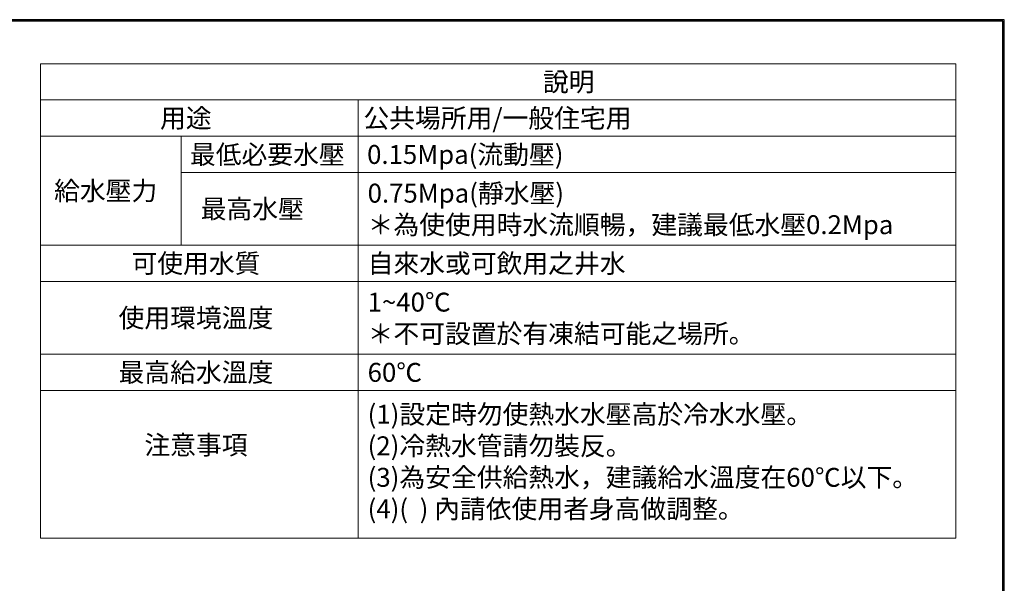
# Model space of a CAD drawing. Units: millimetres. Extents: x -576 to 2424, y 4295 to 8600.
# Drawn here: x 924 to 2424, y 7742 to 8600 of the extents above; entities that cross this region are included whole.
import ezdxf

# ---------------------------------------------------------------- set-up
doc = ezdxf.new("R2010")
doc.units = ezdxf.units.MM
doc.layers.add('標註線', color=7, linetype='Continuous', lineweight=9)
doc.styles.get("Standard").update_dxf_attribs({"font": 'msjh.ttf', "height": 35})

msp = doc.modelspace()

# ---------------------------------------------------------------- linework, layer by layer
at = {"lineweight": 30}
msp.add_lwpolyline([(-575.59, 4295.176), (2424.353, 4295.176), (2424.353, 8600.215), (-575.59, 8600.215)], close=True, dxfattribs=at)
at = {"color": 0}
msp.add_lwpolyline([(2422.106, 4788.592), (2422.106, 8597.969), (-573.343, 8597.969), (-573.343, 4788.592)], close=True, dxfattribs=at)
at = {"layer": '標註線', "color": 3, "linetype": 'Continuous'}
for p, q in [((2350.367, 8533.253), (956.068, 8533.253)), ((956.068, 7810.713), (956.068, 8533.253)), ((2350.367, 7810.713), (2350.367, 8533.253)), ((2350.367, 8477.957), (956.068, 8477.957)), ((1440.025, 7810.713), (1440.025, 8477.957)), ((2350.367, 8422.661), (956.068, 8422.661)), ((1170.542, 8256.773), (1170.542, 8422.661)), ((1170.542, 8367.365), (2350.367, 8367.365)), ((956.068, 8256.773), (2350.367, 8256.773)), ((956.068, 8201.477), (2350.367, 8201.477)), ((956.068, 8090.885), (2350.367, 8090.885)), ((956.068, 8035.589), (2350.367, 8035.589)), ((956.068, 7810.713), (2350.367, 7810.713))]:
    msp.add_line(p, q, dxfattribs=at)

# ---------------------------------------------------------------- texts
at = {"layer": '標註線'}
for s, insert, char_height, width, attachment_point in [('{\\T1.5;說明}', (1760.742, 8505.605), 28.8, 1658.88, 5), ('{\\T1.5;用途}', (1138.304, 8450.309), 28.8, 481.80042, 4), ('{\\T1.2;公共場所用/一般住宅用}', (1448.076, 8450.309), 28.8, 1135.72885, 4), ('{\\T1.2;最低必要水壓}', (1183.71, 8395.013), 28.8, 253.90248, 4), ('{\\T1.2;0.15Mpa(流動壓)}', (1453.661, 8395.013), 28.8, 1135.72885, 4), ('{\\T1.5;給水壓力}', (976.799, 8339.717), 28.8, 227.43882, 4), ('{\\H0.86806x;\\T1.2;0.75Mpa(靜水壓)\\P\\H0.99999x;＊為使使用時水流順暢，建議最低水壓0.2Mp\\H1x;a}', (1454.453, 8312.069), 33.1776, 1135.72885, 4), ('{\\T1.2;最高水壓}', (1200.092, 8312.069), 28.8, 227.43882, 4), ('{\\T1.2;可使用水質}', (1192.878, 8229.125), 28.8, 494.29525, 5), ('{\\T1.2;自來水或可飲用之井水}', (1454.453, 8229.125), 28.8, 1135.72885, 4), ('{\\T1.2;1~40℃\\P＊不可設置於有凍結可能之場所。}', (1454.453, 8146.181), 28.8, 1135.72885, 4), ('{\\T1.2;使用環境溫度}', (1192.878, 8146.181), 28.8, 494.29525, 5), ('{\\T1.2;最高給水溫度}', (1192.878, 8063.237), 28.8, 494.29525, 5), ('{\\T1.2;60℃}', (1454.453, 8063.237), 28.8, 1135.72885, 4), ('{\\T1.2;(1)設定時勿使熱水水壓高於冷水水壓。\\P(2)冷熱水管請勿裝反。\\P(3)為安全供給熱水，建議給水溫度在60℃以下。\\P(4)(  ) 內請依使用者身高做調整。}', (1454.453, 7927.385), 28.8, 1135.72885, 4), ('{\\T1.2;注意事項}', (1192.878, 7952.645), 28.8, 494.29525, 5)]:
    msp.add_mtext(s, dxfattribs=dict(at, insert=insert, char_height=char_height, width=width, attachment_point=attachment_point))

doc.saveas('drawing.dxf')
